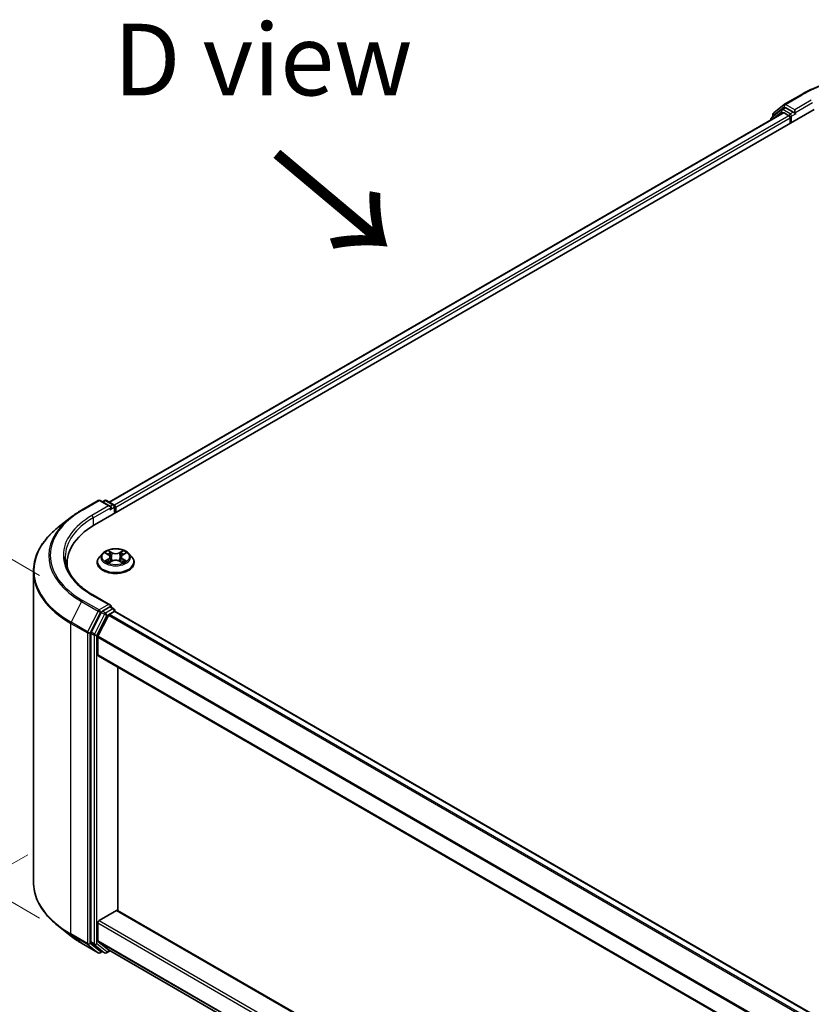
# Model space of a CAD drawing. Units: millimetres. Extents: x 36 to 8307, y 20 to 1425.
# Drawn here: x 110 to 179, y 502 to 588 of the extents above; entities that cross this region are included whole.
import ezdxf

# ---------------------------------------------------------------- set-up
doc = ezdxf.new("R2010")
doc.units = ezdxf.units.MM
doc.header["$LTSCALE"] = 2.5
doc.layers.get('Defpoints').update_dxf_attribs({"lineweight": 25})
for name, color, linetype, lineweight in [('Dimension (ISO)', 7, 'Continuous', 18), ('Symbol (ISO)', 7, 'Continuous', 18), ('Visible (ISO)', 7, 'Continuous', 35), ('Visible Narrow (ISO)', 7, 'Continuous', 25)]:
    doc.layers.add(name, color=color, linetype=linetype, lineweight=lineweight)
doc.styles.add('Note Text (TK)', font='MS PGothic.ttf')
doc.dimstyles.new('Default - Method 1b (TK)', dxfattribs={"dimscale": 2.5, "dimtxt": 2.5, "dimasz": 2.5, "dimexe": 1, "dimexo": 1.5, "dimgap": 1, "dimtad": 1, "dimrnd": 1e-08, "dimdsep": 46, "dimtxsty": 'Note Text (TK)', "dimcen": 0.09, "dimdle": 5, "dimclrd": 100, "dimclre": 100, "dimclrt": 7, "dimadec": 1, "dimazin": 1, "dimtfac": 1, "dimtmove": 0, "dimatfit": 3, "dimfxl": 1, "dimtolj": 1, "dimlwd": -1, "dimlwe": -1, "dimarcsym": 0})

# ---------------------------------------------------------------- blocks, each defined once
blk = doc.blocks.new('*D18')
at = {"layer": 'Defpoints', "color": 0}
for p in [(114.725, 517.64), (73.913, 494.078), (256.146, 435.991)]:
    blk.add_point(p, dxfattribs=at)
at = {"layer": 'Dimension (ISO)', "color": 100}
for p, q in [((110.975, 515.475), (71.413, 492.634)), ((209.922, 415.553), (79.326, 490.953)), ((252.396, 433.826), (212.835, 410.985))]:
    blk.add_line(p, q, dxfattribs=at)
for points in [[(79.847, 491.855), (78.805, 490.051), (73.913, 494.078)], [(210.443, 416.455), (209.401, 414.651), (215.335, 412.428)]]:
    blk.add_solid(points, dxfattribs=at)
at = {"layer": 'Dimension (ISO)', "color": 7, "insert": (142.175, 460.498), "char_height": 6.25, "attachment_point": 4, "rotation": 330, "style": 'Note Text (TK)'}
blk.add_mtext('\\A1;{\\Q30.000;\\W0.816;\\H0.816x;360}', dxfattribs=at)
blk = doc.blocks.new('*D19')
at = {"layer": 'Defpoints', "color": 0}
for p in [(115.762, 537.695), (93.37, 520.685), (115.762, 507.757)]:
    blk.add_point(p, dxfattribs=at)
at = {"layer": 'Dimension (ISO)', "color": 100}
for p, q in [((112.012, 539.86), (90.87, 552.066)), ((93.37, 544.373), (93.37, 526.935)), ((112.012, 509.922), (90.87, 522.128))]:
    blk.add_line(p, q, dxfattribs=at)
for points in [[(92.329, 544.373), (94.412, 544.373), (93.37, 550.623)], [(92.329, 526.935), (94.412, 526.935), (93.37, 520.685)]]:
    blk.add_solid(points, dxfattribs=at)
at = {"layer": 'Dimension (ISO)', "color": 7, "insert": (88.32, 531.495), "char_height": 6.25, "attachment_point": 4, "rotation": 90, "style": 'Note Text (TK)'}
blk.add_mtext('\\A1;{\\Q30.000;\\W0.816;\\H0.816x;66}', dxfattribs=at)

msp = doc.modelspace()

# ---------------------------------------------------------------- linework, layer by layer
at = {"layer": 'Visible (ISO)'}
for p, q in [((177.0792, 581.0274), (178.5327, 581.8666)), ((116.8069, 544.286), (179.6608, 580.5748)), ((176.1384, 580.2696), (177.0578, 581.0127)), ((176.8439, 580.5736), (177.1189, 580.7324)), ((177.8538, 580.348), (177.2022, 580.7242)), ((176.9614, 580.279), (118.0799, 546.2837)), ((175.8801, 579.7176), (175.8801, 579.6547)), ((176.8224, 580.5589), (175.942, 579.8472)), ((176.0765, 579.956), (176.0765, 580.1399)), ((177.0447, 580.2707), (177.4609, 580.0304)), ((177.5788, 579.8263), (177.5788, 579.3727)), ((177.9716, 580.2799), (177.9716, 580.5521)), ((178.001, 580.2066), (178.0061, 580.2036)), ((115.6788, 545.5779), (117.1323, 546.4171)), ((118.1914, 545.9018), (117.299, 546.4171)), ((117.6826, 546.4169), (117.491, 546.3062)), ((117.8493, 546.4169), (118.5009, 546.0407)), ((118.5842, 545.8963), (118.5842, 545.3122)), ((118.6532, 545.352), (118.6532, 545.8056)), ((114.6862, 544.908), (113.6356, 544.0764)), ((117.0421, 540.9974), (117.0421, 541.0158)), ((117.5139, 541.7955), (117.2383, 541.488)), ((117.7838, 541.8292), (118.0204, 541.6878)), ((118.0637, 540.987), (118.31, 541.1243)), ((118.166, 541.4936), (118.2116, 541.0694)), ((118.9964, 541.1243), (119.2427, 540.987)), ((119.1404, 541.4936), (119.0949, 541.0694)), ((119.2861, 541.6878), (119.5226, 541.8292)), ((119.5226, 541.8293), (119.5227, 541.8294)), ((119.7926, 541.7955), (120.0681, 541.488)), ((120.2643, 540.9974), (120.2643, 541.0158)), ((111.4705, 513.1043), (111.4705, 540.2223)), ((114.4149, 540.5579), (114.4149, 540.952)), ((118.1914, 537.2833), (116.6545, 538.1706)), ((118.1425, 537.119), (117.491, 536.7428)), ((118.1192, 536.4705), (118.5354, 536.7108)), ((118.2207, 537.1302), (118.5009, 536.9685)), ((118.5842, 536.7267), (118.5842, 536.8242)), ((240.2756, 466.4804), (118.6187, 536.719)), ((117.4004, 536.6416), (116.5199, 534.9132)), ((117.1092, 534.5644), (118.0286, 536.3692)), ((116.4926, 534.8103), (116.4926, 507.8565)), ((117.0819, 532.9231), (117.0819, 534.4615)), ((238.734, 462.6309), (117.1164, 532.8468)), ((118.8496, 510.5939), (118.8496, 531.8461)), ((117.1997, 509.721), (118.7318, 510.6055)), ((118.8151, 510.6138), (238.734, 441.3786)), ((114.6862, 508.4186), (113.6356, 509.2503)), ((117.0819, 507.9785), (117.0819, 509.5169)), ((115.6788, 507.7487), (117.1323, 506.9096)), ((116.5199, 507.7852), (117.4004, 507.0735)), ((118.0286, 507.164), (117.1092, 507.9072)), ((117.491, 507.0204), (117.299, 506.9096)), ((117.6826, 506.9098), (117.4076, 507.0685)), ((117.8493, 506.9098), (118.1585, 507.0883)), ((118.0358, 507.1591), (238.734, 437.4739))]:
    msp.add_line(p, q, dxfattribs=at)
for centre, start, end in [((176.9272, 580.4293), 120, 128.948276), ((177.1626, 580.8831), 120, 128.948276), ((176.0467, 579.7176), 128.948276, 180), ((176.2431, 580.1399), 128.948276, 180), ((117.2156, 546.2727), 60, 120), ((117.7659, 546.2725), 60, 120), ((118.4175, 545.8963), 0, 60), ((118.4175, 536.8242), 0, 60), ((117.2156, 507.0539), 240, 300), ((117.7659, 507.0541), 240, 300)]:
    msp.add_arc(centre, 0.1667, start, end, dxfattribs=at)
for centre, major_axis, start_param, end_param in [((177.2022, 580.5881), (-0.0833, 0.1443), 5.4977871, 6.2831853), ((177.0447, 580.1347), (-0.0833, 0.1443), 5.4977871, 6.2831853), ((177.4609, 579.8944), (0.0833, -0.1443), 0.7853982, 2.3561945), ((178.0895, 580.348), (-0.0833, -0.1443), 5.4977871, 7.0685835), ((118.0247, 545.8056), (0.2357, 0), 0, 1.5707963), ((118.1425, 545.7376), (-0.0833, -0.1443), 0.7853982, 2.3561945), ((118.5354, 545.8737), (-0.0833, 0.1443), 3.9269908, 5.4164216), ((122.5816, 540.952), (-8.1667, 0), 5.4977871, 6.3952101), ((122.5816, 540.0448), (-8.3333, 0), 6.0825558, 6.1302195), ((117.491, 536.6067), (0.0833, 0.1443), 0.7853982, 1.6614562), ((118.0247, 537.187), (0.2357, 0), 0, 1.5707963), ((118.1425, 537.2551), (0.0833, -0.1443), 0.1595481, 0.7853982), ((118.5354, 536.5747), (0.0833, 0.1443), 0, 0.7853982), ((118.1192, 536.3344), (0.0833, 0.1443), 0.7853982, 1.6614562), ((116.6105, 534.8783), (0.0833, 0.1443), 1.6614562, 2.3561945), ((117.1997, 534.5295), (0.0833, 0.1443), 1.6614562, 2.3561945), ((117.1997, 532.9912), (-0.0833, -0.1443), 5.4977871, 6.2831853), ((118.7318, 510.4695), (0.0833, 0.1443), 0, 0.7853982), ((117.1997, 509.5849), (0.0833, 0.1443), 0.7853982, 2.3561945), ((116.6105, 507.9246), (-0.0833, -0.1443), 5.4977871, 6.1925254), ((117.1997, 508.0466), (-0.0833, -0.1443), 5.4977871, 6.1925254), ((117.491, 507.2129), (-0.0833, -0.1443), 6.1925254, 6.2831853), ((118.1192, 507.3034), (-0.0833, -0.1443), 6.1925254, 6.2831853)]:
    msp.add_ellipse(centre, major_axis=major_axis, ratio=0.5773503, start_param=start_param, end_param=end_param, dxfattribs=at)
for points, knots in [([(178.5327, 581.8666), (179.26, 582.2865), (180.0991, 582.6381), (181.9212, 583.1742), (182.904, 583.3584), (184.9194, 583.5427), (185.9517, 583.5427), (187.9671, 583.3584), (188.9499, 583.1742), (190.772, 582.6381), (191.6111, 582.2865), (192.3383, 581.8666)], [3.1415927, 3.1415927, 3.1415927, 3.1415927, 3.4557519, 3.4557519, 3.7699112, 3.7699112, 4.0840704, 4.0840704, 4.3982297, 4.3982297, 4.712389, 4.712389, 4.712389, 4.712389]), ([(177.8538, 580.348), (177.8687, 580.3394), (177.8844, 580.3267), (177.9144, 580.2964), (177.9288, 580.279), (177.9493, 580.2546), (177.9569, 580.2457), (177.972, 580.2295), (177.9795, 580.2222), (177.9913, 580.2128), (177.9961, 580.2094), (178.001, 580.2066)], [0.185147228, 0.185147228, 0.185147228, 0.185147228, 0.196528423, 0.196528423, 0.207909617, 0.207909617, 0.213859594, 0.213859594, 0.21980957, 0.21980957, 0.223874943, 0.223874943, 0.223874943, 0.223874943]), ([(114.6862, 544.908), (114.7464, 544.9557), (114.8078, 545.0028), (114.9332, 545.0958), (114.997, 545.1417), (115.1272, 545.2323), (115.1934, 545.277), (115.3282, 545.3652), (115.3968, 545.4086), (115.5361, 545.4942), (115.6069, 545.5364), (115.6788, 545.5779)], [4.55712806, 4.55712806, 4.55712806, 4.55712806, 4.58818025, 4.58818025, 4.61923243, 4.61923243, 4.65028461, 4.65028461, 4.6813368, 4.6813368, 4.71238898, 4.71238898, 4.71238898, 4.71238898]), ([(113.6356, 544.0764), (113.3591, 543.8575), (113.1059, 543.628), (112.6503, 543.1512), (112.4479, 542.9038), (112.0977, 542.3947), (111.9498, 542.133), (111.7117, 541.5992), (111.6215, 541.3271), (111.5008, 540.7775), (111.4705, 540.4999), (111.4705, 540.2223)], [1.72605724, 1.72605724, 1.72605724, 1.72605724, 1.85208469, 1.85208469, 1.97811214, 1.97811214, 2.10413959, 2.10413959, 2.23016704, 2.23016704, 2.35619449, 2.35619449, 2.35619449, 2.35619449]), ([(119.7926, 541.7955), (119.7244, 541.8715), (119.6378, 541.9383), (119.4335, 542.0531), (119.3145, 542.1004), (119.0591, 542.1694), (118.9228, 542.1912), (118.6465, 542.208), (118.5066, 542.2031), (118.2358, 542.167), (118.105, 542.1359), (117.8647, 542.0492), (117.7552, 541.9935), (117.6064, 541.887), (117.5566, 541.8431), (117.5139, 541.7955)], [1.2629648, 1.2629648, 1.2629648, 1.2629648, 1.5839777, 1.5839777, 1.9184063, 1.9184063, 2.2514838, 2.2514838, 2.5827972, 2.5827972, 2.9145331, 2.9145331, 3.2485111, 3.2485111, 3.4494242, 3.4494242, 3.4494242, 3.4494242]), ([(117.8382, 541.7967), (117.8051, 541.8343), (117.7546, 541.8558), (117.7063, 541.8663), (117.7058, 541.8664), (117.7052, 541.8665)], [0.001902216, 0.001902216, 0.001902216, 0.001902216, 0.032055974, 0.032055974, 0.032394303, 0.032394303, 0.032394303, 0.032394303]), ([(117.7052, 541.8665), (117.7057, 541.8664), (117.7062, 541.8662), (117.7112, 541.8643), (117.7156, 541.8625), (117.7201, 541.8607)], [-0.0323943032, -0.0323943032, -0.0323943032, -0.0323943032, -0.0320559737, -0.0320559737, -0.0289727583, -0.0289727583, -0.0289727583, -0.0289727583]), ([(118.0136, 542.0422), (118.0134, 542.0424), (118.0132, 542.0426), (118.0126, 542.0431), (118.0123, 542.0434), (118.012, 542.0437)], [-0.00023059908, -0.00023059908, -0.00023059908, -0.00023059908, 0, 0, 0.00033832945, 0.00033832945, 0.00033832945, 0.00033832945]), ([(118.012, 542.0437), (118.0122, 542.0433), (118.0124, 542.043), (118.0127, 542.0425), (118.0129, 542.0423), (118.013, 542.0421)], [-0.00033832945, -0.00033832945, -0.00033832945, -0.00033832945, 0, 0, 0.00024151791, 0.00024151791, 0.00024151791, 0.00024151791]), ([(119.226, 541.9257), (119.2572, 541.9688), (119.275, 542.0132), (119.294, 542.043), (119.2942, 542.0433), (119.2944, 542.0437)], [0, 0, 0, 0, 0.032055974, 0.032055974, 0.032394303, 0.032394303, 0.032394303, 0.032394303]), ([(119.2944, 542.0437), (119.2941, 542.0434), (119.2938, 542.0431), (119.2906, 542.0402), (119.2876, 542.0376), (119.2847, 542.0348)], [-0.0323943032, -0.0323943032, -0.0323943032, -0.0323943032, -0.0320559737, -0.0320559737, -0.0289727583, -0.0289727583, -0.0289727583, -0.0289727583]), ([(119.6012, 541.8665), (119.6007, 541.8664), (119.6001, 541.8663), (119.5992, 541.8661), (119.5988, 541.866), (119.5984, 541.8659)], [-0.00033832945, -0.00033832945, -0.00033832945, -0.00033832945, 0, 0, 0.00024151791, 0.00024151791, 0.00024151791, 0.00024151791]), ([(119.5987, 541.8656), (119.5991, 541.8657), (119.5994, 541.8659), (119.6002, 541.8662), (119.6007, 541.8664), (119.6012, 541.8665)], [-0.00023059908, -0.00023059908, -0.00023059908, -0.00023059908, 0, 0, 0.00033832945, 0.00033832945, 0.00033832945, 0.00033832945]), ([(116.6545, 538.1706), (116.3464, 538.3485), (116.0632, 538.54), (115.554, 538.9446), (115.328, 539.1577), (114.938, 539.5996), (114.7742, 539.8283), (114.5116, 540.2949), (114.4128, 540.5328), (114.2812, 541.0126), (114.2483, 541.2545), (114.2483, 541.4963)], [3.14159265, 3.14159265, 3.14159265, 3.14159265, 3.29867229, 3.29867229, 3.45575192, 3.45575192, 3.61283155, 3.61283155, 3.76991118, 3.76991118, 3.92699082, 3.92699082, 3.92699082, 3.92699082]), ([(117.2383, 541.488), (117.2135, 541.4603), (117.1907, 541.4317), (117.1496, 541.3727), (117.1313, 541.3423), (117.0995, 541.28), (117.086, 541.248), (117.0643, 541.1831), (117.056, 541.15), (117.0449, 541.0832), (117.0421, 541.0495), (117.0421, 541.0158)], [3.4494242, 3.4494242, 3.4494242, 3.4494242, 3.54493753, 3.54493753, 3.64045085, 3.64045085, 3.73596417, 3.73596417, 3.83147749, 3.83147749, 3.92699082, 3.92699082, 3.92699082, 3.92699082]), ([(117.0421, 540.9974), (117.0421, 540.898), (117.0683, 540.7989), (117.1699, 540.6091), (117.2471, 540.5188), (117.4463, 540.3549), (117.5701, 540.2821), (117.8501, 540.1632), (118.0064, 540.1173), (118.335, 540.0568), (118.5073, 540.0422), (118.8507, 540.0454), (119.0219, 540.0633), (119.3465, 540.1297), (119.4999, 540.1783), (119.7738, 540.3025), (119.8941, 540.378), (120.0884, 540.5493), (120.1626, 540.6452), (120.2454, 540.8281), (120.2643, 540.9126), (120.2643, 540.9974)], [3.9269908, 3.9269908, 3.9269908, 3.9269908, 4.2267014, 4.2267014, 4.5391124, 4.5391124, 4.8636054, 4.8636054, 5.1893334, 5.1893334, 5.5140838, 5.5140838, 5.8384387, 5.8384387, 6.1632728, 6.1632728, 6.4890702, 6.4890702, 6.8129852, 6.8129852, 7.0685835, 7.0685835, 7.0685835, 7.0685835]), ([(117.7077, 541.1271), (117.7074, 541.1269), (117.707, 541.1268), (117.7062, 541.1265), (117.7057, 541.1263), (117.7052, 541.1261)], [-0.00023059908, -0.00023059908, -0.00023059908, -0.00023059908, 0, 0, 0.00033832945, 0.00033832945, 0.00033832945, 0.00033832945]), ([(117.7052, 541.1261), (117.7058, 541.1262), (117.7063, 541.1264), (117.7072, 541.1265), (117.7076, 541.1266), (117.708, 541.1267)], [-0.00033832945, -0.00033832945, -0.00033832945, -0.00033832945, 0, 0, 0.00024151791, 0.00024151791, 0.00024151791, 0.00024151791]), ([(117.8912, 541.1059), (117.9012, 541.0976), (117.9121, 541.0892), (117.9354, 541.0724), (117.9479, 541.0641), (117.9744, 541.0476), (117.9884, 541.0395), (118.0179, 541.0236), (118.0334, 541.0158), (118.0589, 541.0038), (118.0686, 540.9994), (118.0784, 540.9952)], [4.53491661, 4.53491661, 4.53491661, 4.53491661, 4.60506204, 4.60506204, 4.67520747, 4.67520747, 4.7453529, 4.7453529, 4.81549833, 4.81549833, 4.85637589, 4.85637589, 4.85637589, 4.85637589]), ([(118.166, 541.4936), (118.1644, 541.5087), (118.1609, 541.5237), (118.1505, 541.5529), (118.1436, 541.5671), (118.1265, 541.5945), (118.1165, 541.6077), (118.0935, 541.6328), (118.0806, 541.6448), (118.0523, 541.6673), (118.0369, 541.678), (118.0204, 541.6878)], [0.84730152, 0.84730152, 0.84730152, 0.84730152, 0.98850982, 0.98850982, 1.12971813, 1.12971813, 1.27092643, 1.27092643, 1.41213473, 1.41213473, 1.55334303, 1.55334303, 1.55334303, 1.55334303]), ([(118.9964, 541.1243), (118.9593, 541.145), (118.9172, 541.1621), (118.8265, 541.1881), (118.778, 541.1969), (118.6786, 541.2058), (118.6278, 541.2058), (118.5285, 541.1969), (118.4799, 541.1881), (118.3892, 541.1621), (118.3471, 541.145), (118.31, 541.1243)], [1.5882496, 1.5882496, 1.5882496, 1.5882496, 1.8954276, 1.8954276, 2.2026055, 2.2026055, 2.5097835, 2.5097835, 2.8169614, 2.8169614, 3.1241394, 3.1241394, 3.1241394, 3.1241394]), ([(119.2861, 541.6878), (119.2696, 541.678), (119.2542, 541.6673), (119.2259, 541.6448), (119.213, 541.6328), (119.19, 541.6077), (119.1799, 541.5945), (119.1629, 541.5671), (119.1559, 541.5529), (119.1455, 541.5237), (119.1421, 541.5087), (119.1404, 541.4936)], [3.15904595, 3.15904595, 3.15904595, 3.15904595, 3.30025425, 3.30025425, 3.44146255, 3.44146255, 3.58267086, 3.58267086, 3.72387916, 3.72387916, 3.86508746, 3.86508746, 3.86508746, 3.86508746]), ([(119.228, 540.9952), (119.2379, 540.9994), (119.2475, 541.0038), (119.2731, 541.0158), (119.2886, 541.0236), (119.318, 541.0395), (119.3321, 541.0476), (119.3586, 541.0641), (119.371, 541.0724), (119.3944, 541.0892), (119.4052, 541.0976), (119.4153, 541.1059)], [6.13919839, 6.13919839, 6.13919839, 6.13919839, 6.18007596, 6.18007596, 6.25022139, 6.25022139, 6.32036682, 6.32036682, 6.39051225, 6.39051225, 6.46065768, 6.46065768, 6.46065768, 6.46065768]), ([(119.4622, 541.128), (119.4949, 541.1342), (119.5488, 541.1372), (119.6001, 541.1264), (119.6007, 541.1262), (119.6012, 541.1261)], [0, 0, 0, 0, 0.032055974, 0.032055974, 0.032394303, 0.032394303, 0.032394303, 0.032394303]), ([(119.6012, 541.1261), (119.6007, 541.1263), (119.6002, 541.1265), (119.5953, 541.1284), (119.5908, 541.13), (119.5863, 541.1315)], [-0.0323943032, -0.0323943032, -0.0323943032, -0.0323943032, -0.0320559737, -0.0320559737, -0.0289727583, -0.0289727583, -0.0289727583, -0.0289727583]), ([(120.2643, 541.0158), (120.2643, 541.0495), (120.2615, 541.0832), (120.2505, 541.15), (120.2422, 541.1831), (120.2204, 541.248), (120.2069, 541.28), (120.1751, 541.3423), (120.1568, 541.3727), (120.1157, 541.4317), (120.093, 541.4603), (120.0681, 541.488)], [0.78539816, 0.78539816, 0.78539816, 0.78539816, 0.88091149, 0.88091149, 0.97642481, 0.97642481, 1.07193813, 1.07193813, 1.16745145, 1.16745145, 1.26296478, 1.26296478, 1.26296478, 1.26296478]), ([(118.0735, 540.9924), (118.0465, 540.9941), (118.03, 540.9769), (118.0124, 540.9496), (118.0122, 540.9493), (118.012, 540.949)], [0.002431037, 0.002431037, 0.002431037, 0.002431037, 0.032055974, 0.032055974, 0.032394303, 0.032394303, 0.032394303, 0.032394303]), ([(118.012, 540.949), (118.0123, 540.9493), (118.0126, 540.9496), (118.0159, 540.9524), (118.0188, 540.9549), (118.0217, 540.9574)], [-0.0323943032, -0.0323943032, -0.0323943032, -0.0323943032, -0.0320559737, -0.0320559737, -0.0289727583, -0.0289727583, -0.0289727583, -0.0289727583]), ([(119.2928, 540.9504), (119.293, 540.9502), (119.2933, 540.9501), (119.2938, 540.9496), (119.2941, 540.9493), (119.2944, 540.949)], [-0.00023059908, -0.00023059908, -0.00023059908, -0.00023059908, 0, 0, 0.00033832945, 0.00033832945, 0.00033832945, 0.00033832945]), ([(119.2944, 540.949), (119.2942, 540.9493), (119.294, 540.9496), (119.2937, 540.9502), (119.2936, 540.9504), (119.2934, 540.9506)], [-0.00033832945, -0.00033832945, -0.00033832945, -0.00033832945, 0, 0, 0.00024151791, 0.00024151791, 0.00024151791, 0.00024151791]), ([(118.1425, 537.119), (118.1574, 537.1276), (118.1734, 537.1332), (118.2016, 537.1366), (118.2136, 537.1344), (118.2207, 537.1302)], [0.185147228, 0.185147228, 0.185147228, 0.185147228, 0.196528423, 0.196528423, 0.207909617, 0.207909617, 0.207909617, 0.207909617]), ([(113.6356, 509.2503), (113.3591, 509.4692), (113.1059, 509.6986), (112.6503, 510.1754), (112.4479, 510.4228), (112.0977, 510.9319), (111.9498, 511.1936), (111.7117, 511.7275), (111.6215, 511.9995), (111.5008, 512.5492), (111.4705, 512.8267), (111.4705, 513.1043)], [3.29685357, 3.29685357, 3.29685357, 3.29685357, 3.42288102, 3.42288102, 3.54890847, 3.54890847, 3.67493592, 3.67493592, 3.80096337, 3.80096337, 3.92699082, 3.92699082, 3.92699082, 3.92699082]), ([(114.6862, 508.4186), (114.7464, 508.3709), (114.8078, 508.3239), (114.9332, 508.2309), (114.997, 508.1849), (115.1272, 508.0943), (115.1934, 508.0496), (115.3282, 507.9615), (115.3968, 507.918), (115.5361, 507.8324), (115.6069, 507.7902), (115.6788, 507.7487)], [2.98633174, 2.98633174, 2.98633174, 2.98633174, 3.01738392, 3.01738392, 3.0484361, 3.0484361, 3.07948829, 3.07948829, 3.11054047, 3.11054047, 3.14159265, 3.14159265, 3.14159265, 3.14159265])]:
    msp.add_open_spline(points, degree=3, knots=knots, dxfattribs=at)
for points in [[(117.7201, 541.8607), (117.7417, 541.8519), (117.7635, 541.8414), (117.7839, 541.8293)], [(119.2847, 542.0348), (119.2572, 542.0092), (119.2293, 541.9775), (119.198, 541.947)], [(119.5863, 541.1315), (119.5442, 541.146), (119.5016, 541.1551), (119.4696, 541.1611)], [(118.0217, 540.9574), (118.0355, 540.9689), (118.0493, 540.979), (118.0637, 540.987)]]:
    msp.add_open_spline(points, degree=3, dxfattribs=at)
at = {"layer": 'Visible Narrow (ISO)'}
for p, q in [((177.1626, 581.0192), (178.6161, 581.8584)), ((176.1253, 580.0719), (177.0447, 580.8151)), ((176.9272, 580.5654), (177.2022, 580.7242)), ((177.5788, 580.1892), (176.9272, 580.5654)), ((177.0447, 580.8151), (177.2022, 580.7242)), ((177.9716, 580.5521), (177.1626, 581.0192)), ((179.4251, 581.3913), (177.9716, 580.5521)), ((177.9716, 580.2799), (179.543, 581.1871)), ((177.0447, 580.2707), (118.1287, 546.2555)), ((177.4609, 580.0304), (118.5382, 546.0114)), ((177.5788, 579.8263), (118.6532, 545.8056)), ((176.073, 579.7661), (176.8094, 580.3613)), ((176.1253, 579.9954), (176.1253, 580.0719)), ((176.8094, 580.3613), (176.9566, 580.2762)), ((177.8538, 580.348), (177.5788, 580.1892)), ((177.6966, 579.9851), (178.0895, 580.2119)), ((177.6966, 579.4407), (177.6966, 579.9851)), ((115.7621, 545.5696), (117.2156, 546.4088)), ((117.2156, 546.4088), (118.0247, 545.9417)), ((117.5398, 546.278), (117.7659, 546.4086)), ((117.7659, 546.4086), (118.4175, 546.0324)), ((118.0247, 545.9417), (116.5712, 545.1025)), ((116.689, 544.8984), (118.2604, 545.8056)), ((118.1425, 545.6015), (118.5354, 545.8283)), ((118.4175, 546.0324), (118.1914, 545.9018)), ((118.5354, 545.8283), (118.5354, 545.284)), ((116.689, 544.8984), (116.689, 544.2166)), ((117.7052, 541.8665), (118.0061, 541.6867)), ((118.3236, 541.8699), (118.012, 542.0437)), ((118.1085, 541.947), (118.3044, 541.8377)), ((119.2944, 542.0437), (118.9829, 541.8699)), ((119.0021, 541.8377), (119.198, 541.947)), ((119.3003, 541.6867), (119.6012, 541.8665)), ((118.0061, 541.306), (117.7052, 541.1261)), ((117.8369, 541.1611), (118.026, 541.2742)), ((117.9372, 541.0714), (117.9174, 541.1034)), ((118.012, 540.949), (118.3236, 541.1227)), ((118.026, 541.2742), (118.0456, 541.01)), ((118.2763, 541.4443), (118.1768, 541.8033)), ((118.3044, 541.8377), (118.2763, 541.4443)), ((118.9829, 541.1227), (119.2944, 540.949)), ((119.0021, 541.8377), (119.0301, 541.4443)), ((119.1296, 541.8033), (119.0301, 541.4443)), ((119.2804, 541.2742), (119.2609, 541.01)), ((119.2804, 541.2742), (119.4696, 541.1611)), ((119.6012, 541.1261), (119.3003, 541.306)), ((119.3891, 541.1034), (119.3693, 541.0714)), ((118.0472, 540.9871), (118.0473, 540.987)), ((118.048, 540.9773), (118.048, 540.9773)), ((119.2585, 540.9773), (119.2585, 540.9773)), ((119.2592, 540.9871), (119.2592, 540.987)), ((115.6716, 537.594), (114.7522, 535.7891)), ((115.6716, 537.594), (117.1251, 536.7548)), ((117.2156, 536.856), (115.7621, 537.6952)), ((116.5712, 538.1623), (118.0247, 537.3231)), ((117.1251, 536.7548), (116.2057, 534.9499)), ((118.0247, 537.3231), (117.2156, 536.856)), ((117.3335, 536.6519), (117.491, 536.7428)), ((117.7659, 536.5841), (117.491, 536.7428)), ((118.4175, 536.9602), (117.7659, 536.5841)), ((117.8838, 536.3799), (118.5354, 536.7561)), ((118.1425, 537.119), (118.4175, 536.9602)), ((118.5354, 536.7561), (118.5354, 536.7108)), ((240.2268, 466.4522), (118.5354, 536.7108)), ((116.4141, 534.8471), (117.3335, 536.6519)), ((117.6754, 536.4828), (116.7949, 534.7544)), ((117.0033, 534.6515), (117.8838, 536.3799)), ((117.4004, 536.6416), (117.6754, 536.4828)), ((239.6791, 466.1343), (118.0286, 536.3692)), ((239.8106, 466.2119), (118.1192, 536.4705)), ((114.7249, 535.6862), (116.1783, 534.8471)), ((114.7249, 508.5682), (114.7249, 535.6862)), ((116.2057, 534.9499), (114.7522, 535.7891)), ((116.1783, 534.8471), (116.1783, 507.729)), ((116.4141, 507.729), (116.4141, 534.8471)), ((116.4926, 534.8103), (116.7676, 534.6515)), ((116.7949, 534.7544), (116.5199, 534.9132)), ((116.7676, 534.6515), (116.7676, 507.6978)), ((117.0033, 507.6978), (117.0033, 534.6515)), ((238.734, 464.2256), (117.0819, 534.4615)), ((238.7464, 464.3371), (117.1092, 534.5644)), ((238.734, 462.6872), (117.0819, 532.9231)), ((118.7318, 510.6055), (238.734, 441.3222)), ((117.0819, 509.5169), (238.734, 439.281)), ((117.1997, 509.721), (238.734, 439.5532)), ((116.1783, 507.729), (114.7249, 508.5682)), ((114.7522, 508.4969), (116.2057, 507.6577)), ((115.6716, 507.7537), (114.7522, 508.4969)), ((117.1251, 506.9145), (115.6716, 507.7537)), ((116.2057, 507.6577), (117.1251, 506.9145)), ((117.3335, 506.9859), (116.4141, 507.729)), ((116.7676, 507.6978), (116.4926, 507.8565)), ((116.5199, 507.7852), (116.7949, 507.6264)), ((116.7949, 507.6264), (117.6754, 506.9147)), ((117.8838, 506.9861), (117.0033, 507.6978)), ((117.0819, 507.9785), (238.734, 437.7426)), ((117.1092, 507.9072), (238.734, 437.6871)), ((117.4421, 507.0486), (117.3335, 506.9859)), ((117.6754, 506.9147), (117.4004, 507.0735)), ((118.1096, 507.1164), (117.8838, 506.9861)), ((118.0286, 507.164), (238.734, 437.4747))]:
    msp.add_line(p, q, dxfattribs=at)
for centre, major_axis, ratio, start_param, end_param in [((185.4355, 577.9212), (9.6442, 0), 0.5773503, 0.7853982, 2.3561945), ((178.6161, 581.7223), (-0.0833, 0.1443), 0.5773503, 5.4977871, 6.2831853), ((176.9272, 580.4293), (-0.0833, -0.1443), 0.5773503, 3.9269908, 5.4977871), ((176.9272, 580.4293), (-0.0833, 0.1443), 0.5773503, 5.4977871, 6.2831853), ((177.1626, 580.8831), (-0.1048, 0.1296), 0.8131434, 0, 1.4434523), ((177.1626, 580.8831), (-0.0833, -0.1443), 0.5773503, 3.9269908, 5.4977871), ((177.1626, 580.8831), (-0.0833, 0.1443), 0.5773503, 5.4977871, 6.2831853), ((176.0467, 579.7176), (-0.1667, 0), 0.5773503, 0, 0.5382514), ((176.0467, 579.7176), (-0.1048, 0.1296), 0.8131434, 0, 1.2688679), ((176.2431, 580.1399), (-0.1667, 0), 0.5773503, 0, 0.7853982), ((176.2431, 580.1399), (-0.1048, 0.1296), 0.8131434, 0, 1.4434523), ((176.9272, 580.4293), (-0.1048, 0.1296), 0.8131434, 0, 1.4434523), ((177.5788, 580.0531), (-0.0833, -0.1443), 0.5773503, 3.9269908, 5.204008), ((177.5788, 580.0531), (0.1667, 0), 0.5773503, 4.4332722, 5.4977871), ((177.5788, 580.0531), (-0.0833, 0.1443), 0.5773503, 3.9269908, 5.4977871), ((117.2156, 546.2727), (-0.0833, 0.1443), 0.5773503, 5.4977871, 6.2831853), ((117.2156, 546.2727), (0.0833, 0.1443), 0.5773503, 0, 0.7853982), ((117.7659, 546.2725), (-0.0833, 0.1443), 0.5773503, 5.4977871, 6.2831853), ((117.7659, 546.2725), (0.0833, 0.1443), 0.5773503, 0, 0.7853982), ((122.5816, 541.6324), (-9.6442, 0), 0.5773503, 5.4977871, 7.0685835), ((115.7621, 545.4335), (-0.0833, 0.1443), 0.5773503, 5.4977871, 6.2831853), ((118.4175, 545.8963), (0.0833, 0.1443), 0.5773503, 0, 0.7853982), ((118.4175, 545.8963), (0.0833, -0.1443), 0.5773503, 0.7853982, 2.3561945), ((118.4175, 545.8963), (0.1667, 0), 0.5773503, 5.4977871, 6.2831853), ((122.5816, 541.5835), (-9.7722, 0), 0.5773503, 5.6530481, 7.0685835), ((122.5816, 541.6324), (-8.5, 0), 0.5773503, 5.4977871, 7.0685835), ((122.5816, 541.4963), (-8.3333, 0), 0.5773503, 5.4977871, 6.2831853), ((116.5712, 544.9664), (-0.0833, 0.1443), 0.5773503, 3.9269908, 5.4977871), ((122.5816, 540.3094), (-11.0725, 0), 0.5773503, 5.6530481, 7.0685835), ((118.6532, 541.4963), (-1.1445, 0), 0.5773503, 5.3071026, 5.6884717), ((118.0893, 541.9374), (-0.0227, -0.016), 0.1849737, 1.043317, 2.4384992), ((118.016, 541.8219), (0.1176, -0.235), 0.5476269, 1.2270205, 1.8422764), ((118.3236, 541.8473), (-0.0135, -0.0243), 0.5671862, 3.9184152, 5.401945), ((118.6532, 542.067), (-0.4745, 0), 0.5773503, 0.8028515, 2.3387412), ((118.9829, 541.8473), (0.0135, -0.0243), 0.5671862, 0.8812403, 2.3647701), ((119.2904, 541.8219), (-0.1176, -0.235), 0.5476269, 4.4409089, 5.0561648), ((119.2172, 541.9374), (-0.0227, 0.016), 0.1849737, 0.7030935, 2.0982756), ((118.6532, 541.4963), (-1.1445, 0), 0.5773503, 3.7363063, 4.1176753), ((118.6532, 541.0653), (-1.5932, 0), 0.5773503, 5.8056187, 9.9023446), ((118.6532, 541.0158), (-1.6111, 0), 0.5773503, 0, 3.1415927), ((118.6532, 540.9974), (1.6111, 0), 0.5773503, 3.1415927, 6.2831853), ((118.6532, 541.4551), (-1.2829, 0), 0.5773503, 5.8056187, 9.9023446), ((118.6532, 541.4963), (1.1445, 0), 0.5773503, 3.7363063, 4.1176753), ((117.8568, 541.152), (-0.0053, -0.0273), 0.7797536, 4.5269049, 5.922087), ((117.7718, 540.9451), (-0.0876, -0.2092), 0.7122196, 2.6720097, 3.2872655), ((117.9373, 541.0943), (-0.0236, -0.0146), 0.7297361, 5.1634453, 5.7754826), ((118.6532, 541.3703), (0.8957, 0), 0.5773503, 2.1762943, 2.4206222), ((118.0061, 541.664), (0.0143, 0.0238), 0.5873385, 0, 0.7942785), ((117.6648, 541.4963), (0.4745, 0), 0.5773503, 5.5152404, 7.0511302), ((118.0061, 541.2833), (0.0143, -0.0238), 0.5873385, 0.8637843, 2.3473142), ((117.6648, 541.4756), (0.5022, 0), 0.5773503, 5.5152404, 6.3450887), ((118.1576, 541.7938), (-0.0268, -0.0074), 0.2229178, 3.8515805, 5.2070037), ((118.2571, 541.4348), (-0.0268, -0.0074), 0.2228845, 3.8515738, 5.2026198), ((118.6532, 542.0463), (0.5022, 0), 0.5773503, 3.9444441, 5.4803339), ((118.3236, 541.1001), (-0.0135, 0.0243), 0.5671862, 5.5063628, 6.2831853), ((118.6532, 540.9256), (0.4745, 0), 0.5773503, 0.8028515, 2.3387412), ((118.9829, 541.1001), (0.0135, 0.0243), 0.5671862, 0, 0.7768225), ((119.0494, 541.4348), (-0.0268, 0.0074), 0.2228845, 4.2221582, 5.5732041), ((119.6417, 541.4963), (-0.4745, 0), 0.5773503, 5.5152404, 7.0511302), ((119.1488, 541.7938), (-0.0268, 0.0074), 0.2229178, 4.2177743, 5.5731974), ((119.6417, 541.4756), (-0.5022, 0), 0.5773503, 6.221282, 7.0511302), ((118.6532, 541.3703), (0.8957, 0), 0.5773503, 0.7209705, 0.9652983), ((119.3003, 541.2833), (-0.0143, -0.0238), 0.5873385, 3.9358711, 5.419401), ((119.3003, 541.664), (-0.0143, 0.0238), 0.5873385, 5.4889069, 6.2831853), ((118.6532, 541.4963), (1.1445, 0), 0.5773503, 5.3071026, 5.6884717), ((119.5346, 540.9451), (0.0876, -0.2092), 0.7122196, 2.9959198, 3.6111756), ((119.3692, 541.0943), (-0.0236, 0.0146), 0.7297361, 3.6492954, 4.2613326), ((119.4497, 541.152), (0.0053, -0.0273), 0.7797536, 0.3610983, 1.7562804), ((122.5816, 540.2223), (-11.1111, 0), 0.5773503, 0, 0.7853982), ((115.7621, 537.5591), (-0.0833, -0.1443), 0.5773503, 3.9269908, 4.8030489), ((116.5712, 538.0262), (0.0833, 0.1443), 0.5773503, 0, 0.7853982), ((117.2156, 536.7199), (-0.0833, -0.1443), 0.5773503, 3.9269908, 4.8030489), ((117.2156, 536.7199), (-0.1485, 0.0757), 0.0739221, 0.9533753, 2.5241717), ((117.2156, 536.7199), (0.0833, -0.1443), 0.5773503, 0.7853982, 2.3561945), ((118.4175, 536.8242), (0.0833, 0.1443), 0.5773503, 0, 0.7853982), ((118.4175, 536.8242), (0.0833, -0.1443), 0.5773503, 0.7853982, 2.3561945), ((118.4175, 536.8242), (0.1667, 0), 0.5773503, 5.4977871, 6.2831853), ((117.7659, 536.448), (-0.0833, -0.1443), 0.5773503, 3.9269908, 4.8030489), ((117.7659, 536.448), (-0.1485, 0.0757), 0.0739221, 0.9533753, 2.5241717), ((117.7659, 536.448), (0.0833, -0.1443), 0.5773503, 0.7853982, 2.3561945), ((114.8427, 535.7543), (0.0833, 0.1443), 0.5773503, 1.6614562, 2.3561945), ((116.2962, 534.9151), (-0.0833, -0.1443), 0.5773503, 4.8030489, 5.4977871), ((116.2962, 534.9151), (-0.1667, 0), 0.5773503, 0.7853982, 2.3561945), ((116.2962, 534.9151), (0.1485, -0.0757), 0.0739221, 4.094968, 5.6657643), ((116.8855, 534.7196), (-0.0833, -0.1443), 0.5773503, 4.8030489, 5.4977871), ((116.8855, 534.7196), (-0.1667, 0), 0.5773503, 0.7853982, 2.3561945), ((116.8855, 534.7196), (0.1485, -0.0757), 0.0739221, 4.094968, 5.6657643), ((122.5816, 513.1043), (-11.1111, 0), 0.5773503, 0, 0.7853982), ((122.5816, 513.0172), (11.0725, 0), 0.5773503, 3.7717299, 3.9269908), ((122.5816, 511.7432), (-9.7722, 0), 0.5773503, 0.6301372, 0.7853982), ((114.8427, 508.6363), (-0.0833, -0.1443), 0.5773503, 5.4977871, 6.1925254), ((115.7621, 507.8931), (-0.0833, -0.1443), 0.5773503, 6.1925254, 6.2831853), ((116.2962, 507.7971), (0.1667, 0), 0.5773503, 3.9269908, 5.4977871), ((116.2962, 507.7971), (-0.0833, -0.1443), 0.5773503, 5.4977871, 6.1925254), ((116.2962, 507.7971), (-0.1048, -0.1296), 0.8131434, 0.127344, 1.6981404), ((116.8855, 507.7658), (0.1667, 0), 0.5773503, 3.9269908, 5.4977871), ((116.8855, 507.7658), (-0.0833, -0.1443), 0.5773503, 5.4977871, 6.1925254), ((116.8855, 507.7658), (-0.1048, -0.1296), 0.8131434, 0.127344, 1.6981404), ((117.2156, 507.0539), (-0.1048, -0.1296), 0.8131434, 0.127344, 1.6981404), ((117.2156, 507.0539), (-0.0833, -0.1443), 0.5773503, 6.1925254, 6.2831853), ((117.2156, 507.0539), (0.0833, -0.1443), 0.5773503, 0, 0.7853982), ((117.7659, 507.0541), (-0.1048, -0.1296), 0.8131434, 0.127344, 1.6981404), ((117.7659, 507.0541), (-0.0833, -0.1443), 0.5773503, 6.1925254, 6.2831853), ((117.7659, 507.0541), (0.0833, -0.1443), 0.5773503, 0, 0.7853982)]:
    msp.add_ellipse(centre, major_axis=major_axis, ratio=ratio, start_param=start_param, end_param=end_param, dxfattribs=at)
msp.add_ellipse((118.6532, 541.4963), major_axis=(1.1897, 0), ratio=0.5773503, dxfattribs=at)
for points in [[(118.013, 542.0421), (118.0317, 542.0125), (118.0495, 541.9685), (118.0804, 541.9257)], [(118.1085, 541.947), (118.0741, 541.9805), (118.0437, 542.0154), (118.0136, 542.0422)], [(118.0804, 541.9257), (118.1086, 541.8868), (118.1307, 541.8413), (118.1434, 541.7955)], [(119.163, 541.7955), (119.1758, 541.8413), (119.1979, 541.8868), (119.226, 541.9257)], [(119.5984, 541.8659), (119.551, 541.8554), (119.5011, 541.834), (119.4682, 541.7967)], [(119.5227, 541.8294), (119.5469, 541.8438), (119.5731, 541.8558), (119.5987, 541.8656)], [(117.8369, 541.1611), (117.8017, 541.1545), (117.7537, 541.1442), (117.7077, 541.1271)], [(117.708, 541.1267), (117.7584, 541.1371), (117.8118, 541.1341), (117.8443, 541.128)], [(117.8443, 541.128), (117.8616, 541.1247), (117.8774, 541.1172), (117.8911, 541.1059)], [(118.1434, 541.7955), (118.1766, 541.6759), (118.2098, 541.5562), (118.243, 541.4366)], [(118.243, 541.4366), (118.271, 541.3357), (118.3036, 541.2367), (118.3427, 541.141)], [(118.3691, 541.1525), (118.3329, 541.2473), (118.3025, 541.345), (118.2763, 541.4443)], [(119.0301, 541.4443), (119.004, 541.345), (118.9736, 541.2473), (118.9374, 541.1525)], [(118.9638, 541.141), (119.0029, 541.2367), (119.0354, 541.3357), (119.0634, 541.4366)], [(119.0634, 541.4366), (119.0966, 541.5562), (119.1298, 541.6759), (119.163, 541.7955)], [(119.4153, 541.1059), (119.429, 541.1172), (119.4449, 541.1247), (119.4622, 541.128)], [(119.2934, 540.9506), (119.2761, 540.9771), (119.2597, 540.9941), (119.2329, 540.9924)], [(119.2428, 540.987), (119.2599, 540.9774), (119.2764, 540.9648), (119.2928, 540.9504)]]:
    msp.add_open_spline(points, degree=3, dxfattribs=at)

# ---------------------------------------------------------------- texts
at = {"layer": 'Symbol (ISO)', "color": 7, "insert": (131.5229, 584.9352), "char_height": 6.25, "attachment_point": 5, "line_spacing_factor": 1.5, "style": 'Note Text (TK)'}
msp.add_mtext('\\fＭＳ Ｐゴシック|b0|i0;D view', dxfattribs=at)
at = {"layer": 'Symbol (ISO)', "color": 7, "insert": (132.1995, 576.9152), "char_height": 10, "attachment_point": 4, "rotation": 320, "line_spacing_factor": 1.5, "style": 'Note Text (TK)'}
msp.add_mtext('\\fＭＳ Ｐゴシック|b0|i0;{\\H10.0000;→}', dxfattribs=at)

# ---------------------------------------------------------------- dimensions: what is measured, and where the dimension line sits
at = {"layer": 'Dimension (ISO)', "color": 100}
for base, p1, p2, angle, picture, middle in [((93.3704, 520.6849), (115.7621, 537.6952), (115.7621, 507.757), 90, '*D19', (93.3704, 535.654)), ((73.9133, 494.0778), (256.1462, 435.9907), (114.7249, 517.6404), 330, '*D18', (144.624, 453.253))]:
    dim = msp.add_linear_dim(base=base, p1=p1, p2=p2, angle=angle, text='{\\Q30.000;\\W0.816;\\H0.816x;<>}', dimstyle='Default - Method 1b (TK)', override={"dimgap": 1, "dimdec": 2, "dimlfac": 2.204541, "dimtol": 0, "dimlim": 0, "dimtp": 0, "dimtm": 0, "dimtdec": 2, "dimtofl": 0, "dimatfit": 1}, dxfattribs=at)
    dim.commit()
    dim.dimension.update_dxf_attribs({"geometry": picture, "text_midpoint": middle, "dimtype": 160})

doc.saveas('drawing.dxf')
